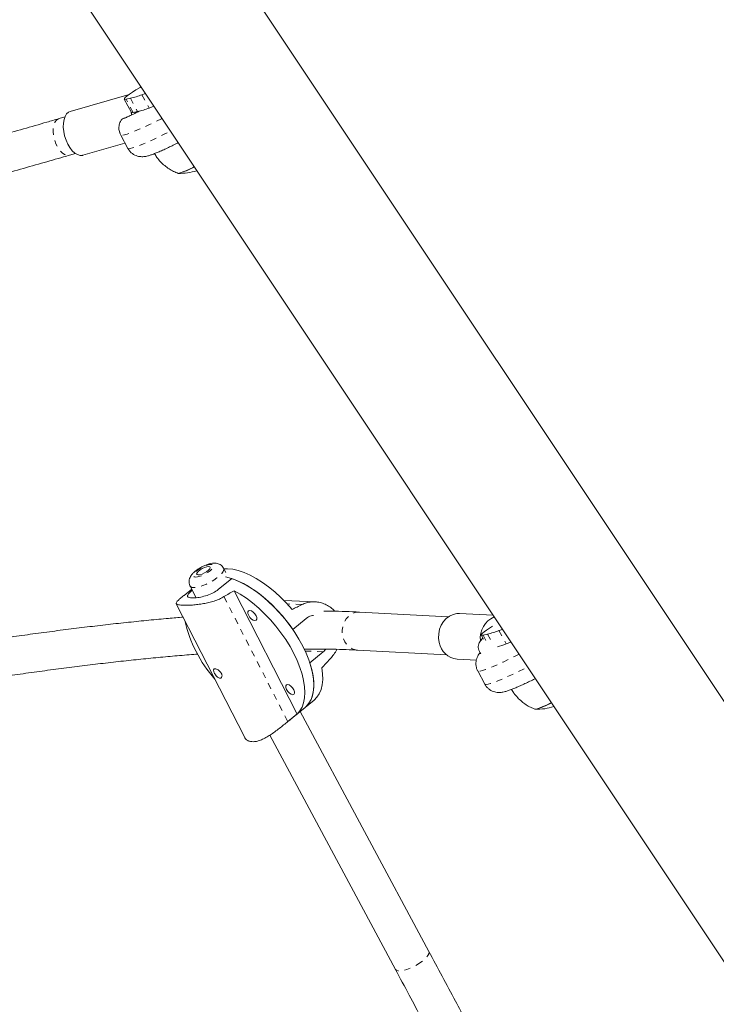
# Model space of a CAD drawing. Extents: x -83 to 648, y -72 to 785.
# Drawn here: x 197 to 209, y 416 to 432 of the extents above; entities that cross this region are included whole.
import ezdxf

# ---------------------------------------------------------------- set-up
doc = ezdxf.new("R2010")
doc.units = 0
doc.header["$LTSCALE"] = 0.125
doc.header["$MEASUREMENT"] = 0
doc.linetypes.add('PHANTOM', pattern=[0.5, 0.25, -0.05, 0.05, -0.05, 0.05, -0.05])
doc.layers.add('CONTOUR', color=7, linetype='CONTINUOUS')

msp = doc.modelspace()

# ---------------------------------------------------------------- linework, layer by layer
at = {"layer": 'CONTOUR', "linetype": 'Continuous', "lineweight": 15}
for p, q in [((221.3291, 401.90241), (199.85917, 434.1252)), ((197.88272, 432.8083), (219.35264, 400.5855)), ((198.96477, 430.7711), (197.99585, 430.49036)), ((198.88234, 430.69224), (198.99997, 430.47259)), ((198.9851, 430.7063), (198.91233, 430.69092)), ((199.23056, 430.7854), (199.17406, 430.76472)), ((199.37128, 430.57421), (199.29169, 430.54508)), ((197.90653, 430.3994), (197.81054, 430.37159)), ((199.10273, 430.48666), (199.02996, 430.47128)), ((199.06198, 430.47805), (199.0614, 430.45992)), ((198.82484, 430.10176), (198.94247, 429.88212)), ((198.20459, 429.76999), (198.89533, 429.97013)), ((197.98448, 429.77128), (198.08047, 429.79909)), ((200.55423, 422.91028), (200.51609, 422.98148)), ((200.64974, 422.80971), (200.42887, 422.62916)), ((199.99203, 422.6362), (199.86607, 422.53324)), ((199.96518, 422.68631), (200.06768, 422.49499)), ((201.72439, 420.58187), (200.68912, 422.60959)), ((199.73957, 422.39614), (200.85799, 420.20556)), ((202.01573, 422.42618), (201.51097, 422.44652)), ((204.21197, 422.18112), (202.75296, 422.25744)), ((204.9475, 422.20523), (204.39396, 422.23419)), ((201.65449, 421.97221), (201.87536, 422.15276)), ((201.65449, 421.97221), (201.65449, 421.97221)), ((205.10125, 421.97448), (205.04475, 421.9538)), ((204.75303, 421.88131), (204.78979, 421.81268)), ((204.85578, 421.89538), (204.78302, 421.87999)), ((205.24196, 421.76329), (205.16238, 421.73416)), ((202.155, 421.60501), (201.93413, 421.42447)), ((202.72031, 421.63329), (204.17932, 421.55697)), ((204.73216, 421.58674), (204.72893, 421.58243)), ((201.93413, 421.42447), (201.93413, 421.42447)), ((204.35478, 421.48521), (204.67273, 421.46858)), ((204.69552, 421.29084), (204.81315, 421.0712)), ((201.85716, 420.68967), (202.00441, 420.81004)), ((201.57516, 420.45916), (201.85716, 420.68967)), ((203.8932, 416.67821), (201.77844, 420.62533)), ((201.27877, 420.23453), (203.34229, 416.38305))]:
    msp.add_line(p, q, dxfattribs=at)
at = {"layer": 'CONTOUR', "linetype": 'PHANTOM', "lineweight": 0}
for p, q in [((199.02996, 430.47128), (198.91233, 430.69092)), ((198.9851, 430.7063), (199.10273, 430.48666)), ((199.17406, 430.76472), (199.29169, 430.54508)), ((200.5228, 422.51172), (201.57206, 420.45663)), ((201.80611, 422.38241), (201.56246, 422.39222)), ((205.04475, 421.9538), (205.16238, 421.73416)), ((204.8296, 421.79302), (204.78302, 421.87999)), ((204.85578, 421.89538), (204.92921, 421.75829)), ((202.155, 421.60501), (201.85787, 421.61698))]:
    msp.add_line(p, q, dxfattribs=at)
at = {"layer": 'CONTOUR', "linetype": 'Continuous', "lineweight": 15, "flags": 128}
for points in [[(199.15765, 430.89483), (199.14364, 430.88641), (199.07611, 430.84485), (199.01698, 430.80679), (198.96744, 430.773), (198.92851, 430.74418), (198.90097, 430.72091), (198.88539, 430.70366), (198.88209, 430.69279), (198.89113, 430.68851), (198.91233, 430.69092)], [(197.90311, 430.08877), (197.88807, 430.16022), (197.88118, 430.23051), (197.88271, 430.29695), (197.8926, 430.35697), (197.91046, 430.40828), (197.93562, 430.44891), (197.96711, 430.47728), (197.99585, 430.49036)], [(199.00397, 430.4335), (198.99487, 430.48092), (198.99462, 430.4826)], [(198.99997, 430.47259), (199.00876, 430.46887), (199.02996, 430.47128)], [(198.20459, 429.76999), (198.19673, 429.76803), (198.15642, 429.76691), (198.11395, 429.77975), (198.07095, 429.80606), (198.02908, 429.84482), (197.98994, 429.89455), (197.95504, 429.95334), (197.92572, 430.01892), (197.90311, 430.08877)], [(200.03453, 429.57878), (200.0183, 429.57083), (199.95438, 429.54041), (199.89721, 429.51469), (199.84854, 429.49446), (199.80985, 429.48034), (199.78232, 429.47274), (199.76677, 429.47191), (199.76367, 429.47401)], [(200.2708, 423.00713), (200.24115, 423.00354), (200.20471, 422.99206), (200.16586, 422.97407), (200.12931, 422.95174), (200.09944, 422.92776), (200.07988, 422.90503), (200.07297, 422.88628), (200.07955, 422.87378), (200.09883, 422.86903), (200.12847, 422.87262), (200.16492, 422.8841), (200.20376, 422.90209), (200.24032, 422.92442), (200.27018, 422.9484), (200.28975, 422.97113), (200.29666, 422.98988), (200.29008, 423.00238), (200.2708, 423.00713)], [(201.6433, 422.30045), (201.55211, 422.40338), (201.45674, 422.5005), (201.35817, 422.59078), (201.25746, 422.67326), (201.15566, 422.74709), (201.05384, 422.81148), (200.95308, 422.86575), (200.85443, 422.90934), (200.75893, 422.94179), (200.66759, 422.96275), (200.58137, 422.972), (200.52156, 422.97126)], [(201.65449, 421.97221), (201.57451, 422.08236), (201.48864, 422.18885), (201.39778, 422.29059), (201.30286, 422.38652), (201.20488, 422.47564), (201.10484, 422.55704), (201.00378, 422.62986), (200.90276, 422.69336), (200.80281, 422.74687), (200.70497, 422.78984), (200.61027, 422.82183), (200.54889, 422.83698)], [(200.64974, 422.80971), (200.74589, 422.77304), (200.84474, 422.72557), (200.94527, 422.66777), (201.04643, 422.60026), (201.14719, 422.52372), (201.24649, 422.43896), (201.3433, 422.34685), (201.43663, 422.24835), (201.52549, 422.14448), (201.60899, 422.03631), (201.68623, 421.92496), (201.75644, 421.8116), (201.81887, 421.69739), (201.87289, 421.58352), (201.91792, 421.47117), (201.95352, 421.3615), (201.97929, 421.25565), (201.99499, 421.15472), (202.00044, 421.05975), (201.9956, 420.97174), (201.9805, 420.89158), (201.95531, 420.82011), (201.92028, 420.75808), (201.87579, 420.70612), (201.85716, 420.68967)], [(200.68912, 422.60959), (200.79032, 422.55217), (200.89224, 422.48483), (200.99382, 422.40828), (201.09399, 422.32332), (201.19169, 422.23085), (201.28589, 422.13185), (201.37561, 422.02735), (201.45989, 421.91846), (201.53786, 421.80632), (201.60868, 421.6921), (201.67162, 421.57703), (201.72602, 421.46229), (201.77129, 421.34911), (201.80697, 421.23867), (201.83267, 421.13213), (201.84814, 421.03062), (201.8532, 420.9352), (201.8478, 420.84689), (201.832, 420.7666), (201.80597, 420.69518), (201.76997, 420.63339), (201.72439, 420.58187)], [(201.04989, 422.19817), (201.02898, 422.2303), (201.00206, 422.25791), (200.97321, 422.27679), (200.94684, 422.28407), (200.92695, 422.27865), (200.91658, 422.26135), (200.91731, 422.23479), (200.92901, 422.20304), (200.94992, 422.17091), (200.97685, 422.14331), (201.00569, 422.12443), (201.03207, 422.11714), (201.05195, 422.12256), (201.06232, 422.13987), (201.0616, 422.16642), (201.04989, 422.19817)], [(204.06153, 421.75698), (204.05116, 421.82929), (204.05322, 421.90277), (204.06761, 421.97459), (204.0938, 422.04199), (204.13076, 422.1024), (204.17709, 422.15347), (204.231, 422.19325), (204.29042, 422.22022), (204.35306, 422.23333), (204.39396, 422.23419)], [(204.9389, 422.02895), (204.88766, 421.99587), (204.83812, 421.96208), (204.79919, 421.93326), (204.77165, 421.90999), (204.75608, 421.89274), (204.75278, 421.88187), (204.76182, 421.87759), (204.78302, 421.87999)], [(201.85716, 420.68967), (201.90263, 420.73488), (201.9417, 420.79273), (201.97108, 420.8603), (201.99047, 420.93688), (201.99965, 421.02169), (201.99855, 421.11384), (201.98716, 421.21237), (201.96562, 421.31628), (201.93413, 421.42447)], [(202.00441, 420.81004), (202.05154, 420.85726), (202.09051, 420.91598), (202.11962, 420.98453), (202.13857, 421.06219), (202.14716, 421.14815), (202.14529, 421.2415), (202.13299, 421.34126)], [(201.67138, 420.9809), (201.65047, 421.01303), (201.62355, 421.04064), (201.5947, 421.05952), (201.56833, 421.0668), (201.54844, 421.06138), (201.53807, 421.04408), (201.5388, 421.01752), (201.5505, 420.98577), (201.57141, 420.95364), (201.59834, 420.92604), (201.62718, 420.90716), (201.65356, 420.89987), (201.67344, 420.90529), (201.68381, 420.9226), (201.68309, 420.94915), (201.67138, 420.9809)], [(205.90521, 420.76786), (205.88898, 420.75991), (205.82506, 420.72949), (205.76789, 420.70377), (205.71923, 420.68354), (205.68054, 420.66942), (205.653, 420.66182), (205.63745, 420.66099), (205.63435, 420.66309)]]:
    msp.add_lwpolyline(points, dxfattribs=at)
at = {"layer": 'CONTOUR', "linetype": 'PHANTOM', "lineweight": 0, "flags": 128}
for points in [[(197.81054, 430.37159), (197.80052, 430.36803), (197.76945, 430.34701), (197.74438, 430.3131), (197.72646, 430.26789), (197.71654, 430.2135), (197.71508, 430.15246), (197.72215, 430.08764), (197.73742, 430.02205), (197.76018, 429.95878), (197.78936, 429.90077), (197.82359, 429.85074), (197.86128, 429.81104), (197.90067, 429.7835), (197.93991, 429.76944), (197.97716, 429.76949), (197.98448, 429.77128)], [(199.50358, 430.37565), (199.49455, 430.37109), (199.39485, 430.32143), (199.29951, 430.2753), (199.20987, 430.23335), (199.12718, 430.19617), (199.0526, 430.16428), (198.98717, 430.13813), (198.93182, 430.11808), (198.88731, 430.10441), (198.85427, 430.09731), (198.83316, 430.09689), (198.82483, 430.10176)], [(198.94247, 429.88212), (198.94383, 429.88035), (198.95739, 429.87662), (198.98311, 429.87959), (199.02064, 429.88923), (199.06945, 429.90539), (199.12884, 429.92785), (199.19799, 429.9563), (199.27593, 429.99033), (199.36156, 430.02947), (199.45368, 430.07317), (199.551, 430.12081), (199.64267, 430.1669)], [(200.05583, 422.83451), (200.08956, 422.83767), (200.13035, 422.84827), (200.17518, 422.86553), (200.22073, 422.88817), (200.26361, 422.91452), (200.30065, 422.94261), (200.32909, 422.97037), (200.34684, 422.99573), (200.35257, 423.01681), (200.34586, 423.03206), (200.3272, 423.04034), (200.29798, 423.04103), (200.26037, 423.03409), (200.21716, 423.02003), (200.17154, 422.99989), (200.12691, 422.97516), (200.08658, 422.94769), (200.05353, 422.9195), (200.03022, 422.89269), (200.01837, 422.86925), (200.01887, 422.85091), (200.03167, 422.83904), (200.05583, 422.83451)], [(200.51596, 422.9817), (200.51701, 422.97961), (200.51966, 422.9563), (200.50926, 422.92725), (200.48631, 422.89385), (200.45186, 422.85764), (200.40754, 422.82031), (200.35541, 422.78363), (200.29792, 422.74929), (200.23775, 422.71891), (200.17771, 422.69391), (200.12061, 422.67545), (200.06913, 422.6644), (200.02567, 422.66128)], [(202.75296, 422.25744), (202.73897, 422.25775), (202.68089, 422.24999), (202.62542, 422.22799), (202.57515, 422.19278), (202.53243, 422.146), (202.49926, 422.08983), (202.47719, 422.02691), (202.46725, 421.96018), (202.4699, 421.89275), (202.48503, 421.82779), (202.51192, 421.76832), (202.54932, 421.71713), (202.59548, 421.67661), (202.64824, 421.64866), (202.70513, 421.63458), (202.72031, 421.63329)], [(205.37426, 421.56473), (205.30072, 421.52788), (205.20367, 421.48041), (205.11184, 421.4369), (205.02653, 421.39795), (204.94892, 421.36412), (204.88012, 421.33587), (204.82107, 421.3136), (204.7726, 421.29762), (204.73541, 421.28816), (204.70999, 421.28535), (204.69672, 421.28922), (204.69552, 421.29084)], [(204.81315, 421.0712), (204.81798, 421.06731), (204.83596, 421.066), (204.86598, 421.07138), (204.90765, 421.08339), (204.96035, 421.10185), (205.02337, 421.12651), (205.0958, 421.15702), (205.17665, 421.19295), (205.26476, 421.2338), (205.35891, 421.279), (205.45777, 421.3279), (205.51335, 421.35598)], [(203.8932, 416.67821), (203.89698, 416.66633), (203.89356, 416.6402), (203.87724, 416.60895), (203.84879, 416.57404), (203.80954, 416.5371), (203.76131, 416.49986)], [(203.76131, 416.49986), (203.70638, 416.46405), (203.6473, 416.43136), (203.58683, 416.40331), (203.52782, 416.38121), (203.47301, 416.3661), (203.42496, 416.35869), (203.38593, 416.35931), (203.35774, 416.36794), (203.34229, 416.38305)]]:
    msp.add_lwpolyline(points, dxfattribs=at)
at = {"layer": 'CONTOUR', "linetype": 'Continuous', "lineweight": 15}
for centre, radius, start, end in [((198.64064, 432.15532), 1.48939, 283.372066, 290.986412), ((198.75827, 431.93568), 1.48939, 283.372066, 290.986412), ((199.56433, 430.37122), 0.92144, 282.64687, 300.683232), ((199.79276, 430.41258), 0.94141, 268.648551, 287.571424), ((201.96454, 422.5779), 2.13394, 192.366897, 221.727268), ((205.12428, 421.82702), 0.38684, 114.362978, 185.493093), ((204.51133, 423.3444), 1.48939, 283.372066, 290.986412), ((204.38968, 421.81696), 0.33358, 190.358698, 263.995121), ((204.49772, 423.5136), 1.89951, 285.95101, 290.481631), ((205.43501, 421.5603), 0.92144, 282.64687, 300.683232), ((205.66344, 421.60166), 0.94141, 268.648551, 287.571424)]:
    msp.add_arc(centre, radius, start, end, dxfattribs=at)
at = {"layer": 'CONTOUR', "linetype": 'PHANTOM', "lineweight": 0}
msp.add_arc((200.01567, 422.72281), 0.06234, 216.089103, 279.225504, dxfattribs=at)
at = {"layer": 'CONTOUR', "linetype": 'Continuous', "lineweight": 15}
for centre, major_axis, ratio, start_param, end_param in [((198.66592, 419.81666), (5.926, 4.187), 0.171834, 1.10420794, 1.13366889), ((203.34753, 423.64348), (5.75676, 3.05021), 0.06317221, 4.37855946, 4.40802041), ((203.34753, 423.64348), (4.60406, 5.29847), 0.09063357, 4.34298144, 4.37244238), ((198.66592, 419.81666), (5.926, 4.187), 0.171834, 5.10002789, 5.12948884)]:
    msp.add_ellipse(centre, major_axis=major_axis, ratio=ratio, start_param=start_param, end_param=end_param, dxfattribs=at)
for points, knots in [([(198.84877, 430.36614), (198.85634, 430.36816), (198.87171, 430.37226), (198.91697, 430.39148), (198.97827, 430.41977), (199.04913, 430.4538), (199.10493, 430.48122), (199.12997, 430.49351)], [0, 0, 0, 0, 0.20425423, 0.41442938, 0.61872941, 0.82896168, 1, 1, 1, 1]), ([(197.81054, 430.37159), (197.74395, 430.35233), (197.55093, 430.29651), (197.22641, 430.20362), (196.83509, 430.0928), (196.43761, 429.9815), (196.03437, 429.86979), (195.62562, 429.75775), (195.21167, 429.64548), (194.79282, 429.53304), (194.36935, 429.42052), (193.94157, 429.308), (193.5098, 429.19556), (193.07433, 429.08327), (192.63548, 428.97123), (192.19355, 428.85951), (191.74888, 428.74819), (191.30176, 428.63734), (190.85251, 428.52707), (190.40277, 428.41768), (190.10217, 428.34547), (189.95249, 428.30951)], [0, 0, 0, 0, 0.02842108, 0.08239037, 0.13636531, 0.19034585, 0.24433141, 0.29832149, 0.35231564, 0.40631345, 0.46031453, 0.51431856, 0.56832522, 0.62233423, 0.67634532, 0.73035825, 0.78437279, 0.83838871, 0.89240582, 0.94642393, 1, 1, 1, 1]), ([(198.80938, 430.146), (198.80545, 430.15599), (198.79204, 430.19013), (198.79487, 430.25307), (198.81398, 430.31813), (198.83856, 430.35205), (198.84877, 430.36614)], [0, 0, 0, 0, 0.13029739, 0.44549045, 0.76978756, 1, 1, 1, 1]), ([(198.80707, 430.1453), (198.8075, 430.14331), (198.81082, 430.128), (198.8188, 430.1142), (198.82573, 430.10219)], [0, 0, 0, 0, 0.13007229, 1, 1, 1, 1]), ([(198.94311, 429.88256), (198.9443, 429.87983), (198.95283, 429.86011), (198.97792, 429.82981), (199.0158, 429.79521), (199.05691, 429.77104), (199.09795, 429.7556), (199.13726, 429.74761), (199.17348, 429.74536), (199.20656, 429.74715), (199.23877, 429.75196), (199.2759, 429.76053), (199.32092, 429.77429), (199.37639, 429.79447), (199.44062, 429.82044), (199.51092, 429.85098), (199.5878, 429.88614), (199.66867, 429.92478), (199.72995, 429.95476), (199.76461, 429.97239), (199.77033, 429.9753)], [0, 0, 0, 0, 0.00758974, 0.05480447, 0.09839002, 0.13924143, 0.1779751, 0.2151094, 0.2516221, 0.28963566, 0.33244366, 0.3867117, 0.46793287, 0.55837101, 0.64270825, 0.73149369, 0.81689603, 0.90067832, 0.98360558, 1, 1, 1, 1]), ([(190.12939, 427.7093), (190.16502, 427.71781), (190.35223, 427.76253), (190.68987, 427.84426), (191.14184, 427.9544), (191.59183, 428.06522), (192.03965, 428.17658), (192.48496, 428.2884), (192.92745, 428.40061), (193.3668, 428.51312), (193.80271, 428.62587), (194.23488, 428.73877), (194.663, 428.85173), (195.08677, 428.9647), (195.5059, 429.07757), (195.9201, 429.19029), (196.32907, 429.30276), (196.73252, 429.41491), (197.13021, 429.52666), (197.51491, 429.63598), (197.79843, 429.71742), (197.95163, 429.76177), (197.98448, 429.77128)], [0, 0, 0, 0, 0.01274197, 0.06695408, 0.12116675, 0.17538017, 0.22959451, 0.28380996, 0.33802672, 0.39224499, 0.446465, 0.50068698, 0.55491119, 0.60913789, 0.66336737, 0.71759996, 0.771836, 0.82607589, 0.88032003, 0.93456891, 0.98597264, 1, 1, 1, 1]), ([(199.38043, 429.79646), (199.39347, 429.77512), (199.42287, 429.72699), (199.4796, 429.66085), (199.5462, 429.5981), (199.61788, 429.5456), (199.69224, 429.50235), (199.74436, 429.48114), (199.76989, 429.47075)], [0, 0, 0, 0, 0.14472349, 0.32650888, 0.50290139, 0.67417153, 0.84041134, 1, 1, 1, 1]), ([(200.51536, 422.98218), (200.50804, 422.99358), (200.49368, 423.01596), (200.46245, 423.03941), (200.42878, 423.05458), (200.39268, 423.06217), (200.35261, 423.06323), (200.30587, 423.05702), (200.25287, 423.04253), (200.19727, 423.02064), (200.14395, 422.99397), (200.0939, 422.96346), (200.04791, 422.92939), (200.00637, 422.89078), (199.97577, 422.85159), (199.95612, 422.81072), (199.94693, 422.77206), (199.94845, 422.73239), (199.95533, 422.70222), (199.96479, 422.68861), (199.9666, 422.68601)], [0, 0, 0, 0, 0.04871873, 0.09562979, 0.14092257, 0.18771188, 0.23992206, 0.30292087, 0.37555108, 0.44395138, 0.50963338, 0.57490027, 0.6412913, 0.71120452, 0.79004889, 0.84218717, 0.89151893, 0.94002971, 0.98854886, 1, 1, 1, 1]), ([(200.42887, 422.62916), (200.40193, 422.61005), (200.34809, 422.57183), (200.24441, 422.53033), (200.13859, 422.50275), (200.0419, 422.48963), (199.96882, 422.48984), (199.92705, 422.50241), (199.91944, 422.52779), (199.94302, 422.56551), (199.98223, 422.60133), (200.00135, 422.6188)], [0, 0, 0, 0, 0.110509567, 0.220938038, 0.333458078, 0.447440762, 0.55919908, 0.668610621, 0.779000961, 0.89223866, 1, 1, 1, 1]), ([(200.5228, 422.51172), (200.49796, 422.49822), (200.44749, 422.47079), (200.36296, 422.43938), (200.27463, 422.41434), (200.18451, 422.39566), (200.09372, 422.38221), (200.00748, 422.37377), (199.9286, 422.36955), (199.86291, 422.36908), (199.81028, 422.37178), (199.7724, 422.37728), (199.74776, 422.38584), (199.73635, 422.39775), (199.73827, 422.41401), (199.75379, 422.43565), (199.78322, 422.46411), (199.82293, 422.4979), (199.85653, 422.52541), (199.87179, 422.53792)], [0, 0, 0, 0, 0.05823284, 0.11826332, 0.17646128, 0.23619376, 0.29717023, 0.35996767, 0.41975887, 0.48154332, 0.53730579, 0.59474942, 0.64964725, 0.70598172, 0.76393856, 0.82339995, 0.88453473, 0.9475347, 1, 1, 1, 1]), ([(201.80611, 422.38241), (201.83029, 422.39289), (201.87941, 422.41418), (201.95992, 422.42736), (202.04264, 422.4268), (202.12515, 422.41117), (202.20651, 422.38058), (202.27957, 422.33378), (202.32639, 422.29627), (202.34369, 422.27248), (202.34416, 422.27183)], [0, 0, 0, 0, 0.13817582, 0.28061712, 0.4187102, 0.56044438, 0.70513034, 0.85413712, 0.99601065, 1, 1, 1, 1]), ([(202.75296, 422.25744), (202.71466, 422.25934), (202.60241, 422.2649), (202.40775, 422.27103), (202.24851, 422.27474), (202.16375, 422.27493), (202.16235, 422.27494)], [0, 0, 0, 0, 0.20451766, 0.59939746, 0.9933498, 1, 1, 1, 1]), ([(199.8523, 422.17534), (199.77197, 422.1686), (199.58658, 422.15305), (199.28715, 422.12473), (198.95596, 422.0911), (198.61764, 422.05409), (198.2728, 422.01387), (197.92162, 421.97044), (197.56442, 421.92386), (197.2015, 421.87416), (196.83318, 421.82139), (196.45975, 421.7656), (196.08153, 421.70683), (195.69885, 421.64513), (195.31204, 421.58057), (194.92143, 421.51319), (194.52735, 421.44307), (194.13014, 421.37025), (193.73015, 421.2948), (193.32771, 421.21679), (192.92317, 421.13627), (192.51691, 421.05339), (192.10919, 420.96792), (191.82863, 420.90828), (191.68396, 420.87654), (191.67573, 420.87474)], [0, 0, 0, 0, 0.03513573, 0.08108258, 0.12700487, 0.17290553, 0.21878708, 0.26465171, 0.31050133, 0.35633761, 0.40216202, 0.44797586, 0.49378028, 0.53957632, 0.58536491, 0.63114687, 0.67692296, 0.72269389, 0.76846027, 0.8142227, 0.85998173, 0.90573786, 0.95149157, 0.99724331, 1, 1, 1, 1]), ([(201.87536, 422.15276), (201.90153, 422.17139), (201.93882, 422.19795), (201.98342, 422.19979), (201.99672, 422.20034)], [0, 0, 0, 0, 0.70177943, 1, 1, 1, 1]), ([(204.78201, 421.82719), (204.77995, 421.82573), (204.76896, 421.81795), (204.7513, 421.79993), (204.72899, 421.77102), (204.71206, 421.73546), (204.70347, 421.69485), (204.70554, 421.65077), (204.72, 421.6099), (204.73538, 421.58381), (204.74505, 421.57481), (204.74539, 421.5745)], [0, 0, 0, 0, 0.03508324, 0.187157448, 0.326736537, 0.460254847, 0.592138851, 0.724190197, 0.865846467, 0.995305332, 1, 1, 1, 1]), ([(201.83947, 421.64957), (201.88194, 421.65002), (202.00595, 421.65136), (202.20078, 421.64998), (202.42407, 421.64565), (202.59551, 421.63952), (202.69192, 421.63471), (202.72031, 421.63329)], [0, 0, 0, 0, 0.13247156, 0.38686826, 0.64080693, 0.89421123, 1, 1, 1, 1]), ([(202.19665, 421.64954), (202.19246, 421.64332), (202.18038, 421.62539), (202.16503, 421.61306), (202.155, 421.60501)], [0, 0, 0, 0, 0.34667831, 1, 1, 1, 1]), ([(202.378, 421.64598), (202.37429, 421.63819), (202.35666, 421.60113), (202.31836, 421.54527), (202.28174, 421.50271), (202.2651, 421.48337)], [0, 0, 0, 0, 0.1268761, 0.60326852, 1, 1, 1, 1]), ([(204.72848, 421.58279), (204.72393, 421.57722), (204.71264, 421.56338), (204.6944, 421.53348), (204.67704, 421.49321), (204.66609, 421.44652), (204.66384, 421.39556), (204.67316, 421.34411), (204.68441, 421.30809), (204.69522, 421.29207), (204.6961, 421.29078)], [0, 0, 0, 0, 0.0945826, 0.23498272, 0.37624903, 0.52308734, 0.6748707, 0.82974347, 0.9862247, 1, 1, 1, 1]), ([(191.85762, 420.27451), (191.8932, 420.28227), (192.06421, 420.31956), (192.3699, 420.3842), (192.7742, 420.46824), (193.17688, 420.54973), (193.57764, 420.62883), (193.97612, 420.7054), (194.37195, 420.77939), (194.76477, 420.85073), (195.15424, 420.91935), (195.54, 420.98521), (195.92171, 421.04823), (196.29901, 421.10836), (196.67157, 421.16555), (197.03905, 421.21975), (197.40111, 421.27091), (197.75742, 421.31899), (198.10766, 421.36394), (198.4515, 421.40573), (198.78864, 421.44432), (199.11869, 421.47966), (199.44164, 421.51184), (199.75608, 421.54038), (199.97219, 421.5589), (200.08102, 421.56694), (200.09026, 421.56762)], [0, 0, 0, 0, 0.011766955, 0.05655973, 0.10135087, 0.146139947, 0.190926512, 0.235710097, 0.280490201, 0.325266294, 0.370037806, 0.41480412, 0.459564566, 0.504318413, 0.549064855, 0.593803006, 0.638531877, 0.683250371, 0.727957254, 0.772651142, 0.817330469, 0.861993458, 0.906638084, 0.951262031, 0.995862637, 1, 1, 1, 1]), ([(204.72512, 421.57645), (204.72637, 421.57522), (204.72805, 421.57356), (204.74158, 421.57826), (204.74503, 421.57946)], [0, 0, 0, 0, 0.74516836, 1, 1, 1, 1]), ([(200.45768, 421.17037), (200.45104, 421.17157), (200.43778, 421.17398), (200.41584, 421.18931), (200.39478, 421.21103), (200.37606, 421.23721), (200.36154, 421.26409), (200.35273, 421.28856), (200.35078, 421.30839), (200.35658, 421.32192), (200.37021, 421.32795), (200.39032, 421.32605), (200.41448, 421.31655), (200.43979, 421.30011), (200.46294, 421.2779), (200.48057, 421.25201), (200.49041, 421.22539), (200.49178, 421.20103), (200.48496, 421.18202), (200.47265, 421.17146), (200.46208, 421.17069), (200.45768, 421.17037)], [0, 0, 0, 0, 0.05315596, 0.10629361, 0.15990903, 0.21386815, 0.26729838, 0.32014999, 0.37327567, 0.42709625, 0.48095886, 0.53415223, 0.58701039, 0.64036439, 0.69429988, 0.74799449, 0.80098186, 0.85390695, 0.9075014, 0.96146286, 1, 1, 1, 1]), ([(204.81411, 421.07198), (204.81647, 421.06684), (204.82646, 421.04506), (204.8535, 421.01353), (204.89202, 420.98043), (204.93323, 420.95752), (204.97414, 420.94318), (205.01309, 420.93609), (205.04884, 420.93448), (205.0816, 420.93672), (205.11403, 420.94194), (205.15269, 420.95126), (205.19941, 420.96602), (205.25693, 420.98739), (205.32166, 421.01391), (205.39256, 421.04497), (205.46997, 421.0806), (205.5514, 421.11974), (205.6089, 421.14793), (205.63945, 421.16352), (205.64104, 421.16433)], [0, 0, 0, 0, 0.01440262, 0.06105837, 0.10420646, 0.14472838, 0.18319971, 0.22015976, 0.25672139, 0.29511607, 0.33898637, 0.39563462, 0.48313588, 0.57225729, 0.65592471, 0.74396612, 0.82903148, 0.91263171, 0.99544744, 1, 1, 1, 1]), ([(205.25105, 420.98565), (205.2641, 420.96428), (205.29353, 420.91611), (205.35029, 420.84993), (205.41688, 420.78718), (205.48856, 420.73468), (205.56293, 420.69143), (205.61504, 420.67022), (205.64057, 420.65983)], [0, 0, 0, 0, 0.1449363, 0.32667645, 0.50302507, 0.6742526, 0.84045105, 1, 1, 1, 1]), ([(201.57206, 420.45663), (201.54965, 420.43834), (201.50414, 420.4012), (201.43266, 420.34425), (201.35973, 420.28902), (201.28619, 420.23787), (201.21164, 420.19263), (201.13913, 420.15729), (201.06999, 420.13399), (201.00875, 420.12485), (200.95521, 420.12917), (200.912, 420.14572), (200.87852, 420.17134), (200.86503, 420.19494), (200.85873, 420.20596)], [0, 0, 0, 0, 0.083456419, 0.169489134, 0.25289558, 0.338501206, 0.425889669, 0.515887847, 0.60157764, 0.69012405, 0.770040066, 0.852365438, 0.931042289, 1, 1, 1, 1]), ([(204.67333, 415.20556), (204.55876, 415.42388), (204.30148, 415.91411), (204.03887, 416.40559), (203.8932, 416.67821)], [0, 0, 0, 0, 0.445318459, 1, 1, 1, 1]), ([(203.34229, 416.38305), (203.41758, 416.24222), (203.63591, 415.83381), (203.90971, 415.31747), (204.10542, 414.94269), (204.16188, 414.83458)], [0, 0, 0, 0, 0.27246109, 0.79011835, 1, 1, 1, 1])]:
    msp.add_open_spline(points, degree=3, knots=knots, dxfattribs=at)

doc.saveas('drawing.dxf')
